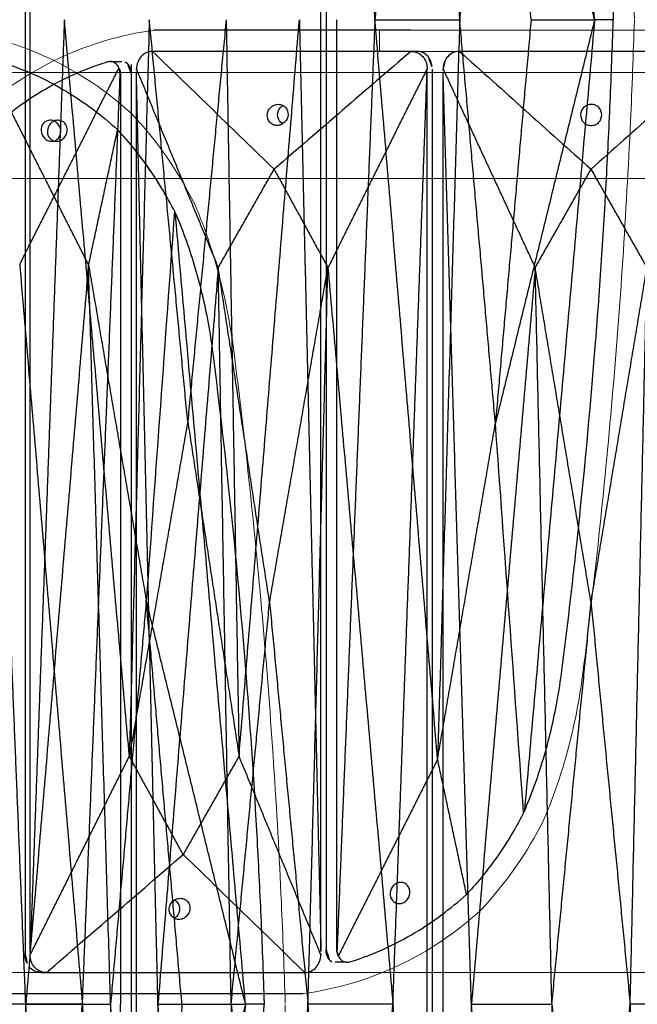
# Model space of a CAD drawing. Units: millimetres. Extents: x -605615827 to 17, y -1703671404 to 113.
# Drawn here: x -605611971 to -605611912, y -1703669497 to -1703669404 of the extents above; entities that cross this region are included whole.
import ezdxf

# ---------------------------------------------------------------- set-up
doc = ezdxf.new("R2010")
doc.units = ezdxf.units.MM
doc.layers.get('0').update_dxf_attribs({"lineweight": 9, "true_color": 0x1c1c1c})
doc.layers.get('Defpoints').update_dxf_attribs({"color": 3, "lineweight": 0})
doc.layers.add('Make2D$可见线$曲线', color=7, linetype='Continuous', true_color=0x000000)
doc.styles.add('2F обычный', font='Montserrat-Light.ttf', dxfattribs={"width": 0.8})
doc.dimstyles.new('stroitelniy3', dxfattribs={"dimtxt": 80, "dimasz": 30, "dimexe": 5, "dimexo": 10, "dimgap": 20, "dimtad": 1, "dimtoh": 1, "dimdec": 0, "dimrnd": 5, "dimtxsty": '2F обычный', "dimblk": 'ARCHTICK', "dimcen": 0.09, "dimdle": 2, "dimadec": 0, "dimazin": 2, "dimtfac": 1, "dimtdec": 0, "dimtmove": 1, "dimatfit": 3, "dimfxl": 10, "dimtfill": 1, "dimtolj": 1, "dimtzin": 0, "dimarcsym": 1})

# ---------------------------------------------------------------- blocks, each defined once
blk = doc.blocks.new('A$Caa694467')
at = {"color": 0}
blk.add_lwpolyline([(52.589, 181.996), (92.589, 181.996), (92.589, 183.996), (52.589, 183.996)], close=True, dxfattribs=at)
for centre, radius, start, end in [((35.425, 153.438), 30.841, 97.70368, 132.66239), ((109.734, 153.438), 30.841, 47.33761, 82.29632), ((104.979, 151.875), 35.297, 26.36917, 43.3773), ((104.979, 32.125), 35.297, 316.6227, 333.63083), ((109.734, 30.562), 30.841, 277.70368, 312.66239)]:
    blk.add_arc(centre, radius, start, end, dxfattribs=at)
blk.add_arc((104.332, 151.413), 34.091, 27.06794, 42.92685)
for points, knots in [([(136.603, 167.552), (136.888, 166.889), (137.162, 166.209), (137.943, 164.127), (138.409, 162.682), (139.468, 158.798), (139.966, 156.287), (140.292, 153.733)], [0, 0, 0, 0, 1.943154, 1.943154, 5.829463, 5.829463, 12.068981, 12.068981, 12.068981, 12.068981]), ([(140.292, 153.733), (140.842, 149.416), (141.348, 145.092), (142.274, 136.423), (142.693, 132.082), (143.819, 119.041), (144.394, 110.327), (144.938, 98.431), (145.06, 95.246), (145.159, 92.062)], [12.069004, 12.069004, 12.069004, 12.069004, 22.955284, 22.955284, 33.841565, 33.841565, 55.614126, 55.614126, 63.579902, 63.579902, 63.579902, 63.579902]), ([(140.292, 30.267), (140.842, 34.584), (141.348, 38.908), (142.274, 47.577), (142.693, 51.918), (143.819, 64.959), (144.394, 73.673), (144.938, 85.569), (145.06, 88.754), (145.159, 91.938)], [12.069004, 12.069004, 12.069004, 12.069004, 22.955284, 22.955284, 33.841565, 33.841565, 55.614126, 55.614126, 63.579902, 63.579902, 63.579902, 63.579902]), ([(136.603, 16.448), (136.888, 17.111), (137.162, 17.791), (137.943, 19.873), (138.409, 21.318), (139.468, 25.202), (139.966, 27.713), (140.292, 30.267)], [0, 0, 0, 0, 1.943154, 1.943154, 5.829463, 5.829463, 12.068981, 12.068981, 12.068981, 12.068981])]:
    blk.add_open_spline(points, degree=3, knots=knots, dxfattribs=at)
at = {"layer": 'Make2D$可见线$曲线', "color": 0, "lineweight": -3}
blk.add_line((55.554, 0), (89.604, 0), dxfattribs=at)
for points, knots in [([(55.554, 184), (47.502, 184), (39.45, 184), (31.362, 184), (31.326, 184), (31.291, 184)], [-24.866844, -24.866844, -24.866844, -24.866844, -0.248668, -0.248668, -0.140013, -0.140013, -0.140013, -0.140013]), ([(31.08, 182), (30.704, 182), (30.336, 181.824), (30.059, 181.506), (29.787, 181.194), (29.628, 180.777), (29.609, 180.346)], [0, 0, 0, 0, 1.130984, 1.130984, 1.130984, 2.238191, 2.238191, 2.238191, 2.238191]), ([(55.612, 182), (56.013, 182), (56.395, 181.824), (56.672, 181.506), (56.942, 181.196), (57.087, 180.782), (57.084, 180.353)], [0, 0, 0, 0, 1.131155, 1.131155, 1.131155, 2.231932, 2.231932, 2.231932, 2.231932]), ([(57.174, 181.502), (57.291, 181.351), (57.388, 181.17), (57.489, 180.863), (57.515, 180.757), (57.55, 180.537), (57.558, 180.425), (57.558, 180.313)], [0, 0, 0, 0, 0.564423, 0.564423, 0.846153, 0.846153, 1.127944, 1.127944, 1.127944, 1.127944]), ([(60.091, 181.996), (59.695, 181.996), (59.313, 181.82), (59.03, 181.501), (58.753, 181.19), (58.599, 180.773), (58.591, 180.341)], [0, 0, 0, 0, 1.130984, 1.130984, 1.130984, 2.238191, 2.238191, 2.238191, 2.238191]), ([(58.593, 180.308), (58.593, 180.421), (58.603, 180.533), (58.643, 180.754), (58.672, 180.86), (58.787, 181.167), (58.897, 181.349), (59.031, 181.5)], [0, 0, 0, 0, 0.282502, 0.282502, 0.56494, 0.56494, 1.130767, 1.130767, 1.130767, 1.130767]), ([(27.13, 181.038), (27.045, 181.038), (26.96, 181.026), (26.875, 181), (26.83, 180.986), (26.786, 180.972), (26.741, 180.958), (24.658, 180.311), (22.629, 179.394), (20.689, 178.227), (18.992, 177.207), (17.373, 176.002), (15.852, 174.631)], [-318.681364, -318.681364, -318.681364, -318.681364, -318.423647, -318.423647, -318.423647, -318.286686, -318.286686, -318.286686, -311.931237, -311.931237, -311.931237, -306.375799, -306.375799, -306.375799, -306.375799]), ([(27.96, 180.425), (27.904, 180.565), (27.824, 180.689), (27.725, 180.788), (27.612, 180.9), (27.476, 180.977), (27.264, 181.03), (27.197, 181.038), (27.13, 181.038)], [-319.753334, -319.753334, -319.753334, -319.753334, -319.345992, -319.345992, -319.345992, -318.884784, -318.884784, -318.681364, -318.681364, -318.681364, -318.681364]), ([(28.761, 180.868), (28.786, 180.844), (28.811, 180.817), (28.834, 180.788), (28.919, 180.682), (28.992, 180.544), (29.07, 180.298), (29.09, 180.21), (29.11, 180.073), (29.115, 180.027), (29.122, 179.933), (29.124, 179.886), (29.124, 179.838)], [0, 0, 0, 0, 0.130395, 0.130395, 0.130395, 0.605267, 0.605267, 0.842577, 0.842577, 0.961082, 0.961082, 1.079592, 1.079592, 1.079592, 1.079592]), ([(29.124, 180.75), (29.124, 151.47), (29.124, 122.191), (29.124, 92.911), (29.124, 63.632), (29.124, 34.352), (29.124, 5.073)], [1.079592, 1.079592, 1.079592, 1.079592, 74.278328, 74.278328, 74.278328, 147.477064, 147.477064, 147.477064, 147.477064]), ([(118.017, 181.038), (118.102, 181.038), (118.187, 181.026), (118.271, 181), (118.316, 180.986), (118.361, 180.972), (118.406, 180.958), (120.488, 180.311), (122.518, 179.394), (124.458, 178.227), (126.155, 177.207), (127.774, 176.002), (129.295, 174.631)], [-318.681364, -318.681364, -318.681364, -318.681364, -318.423647, -318.423647, -318.423647, -318.286686, -318.286686, -318.286686, -311.931237, -311.931237, -311.931237, -306.375799, -306.375799, -306.375799, -306.375799]), ([(28.091, 180.008), (28.072, 180.154), (28.028, 180.294), (27.961, 180.422), (27.96, 180.424), (27.96, 180.425)], [0, 0, 0, 0, 0.3698797, 0.3698797, 0.3736465, 0.3736465, 0.3736465, 0.3736465]), ([(28.091, 180.008), (28.096, 179.98), (28.1, 179.952), (28.104, 179.895), (28.106, 179.867), (28.106, 179.838)], [0, 0, 0, 0, 0.0712183, 0.0712183, 0.1424397, 0.1424397, 0.1424397, 0.1424397]), ([(28.106, 179.838), (28.106, 165.199), (28.106, 150.559), (28.106, 128.599), (28.106, 121.279), (28.106, 106.64), (28.106, 99.32), (28.106, 92)], [0.14244, 0.14244, 0.14244, 0.14244, 36.741808, 36.741808, 55.041492, 55.041492, 73.341176, 73.341176, 73.341176, 73.341176]), ([(116.023, 179.838), (116.023, 150.559), (116.023, 121.279), (116.023, 92), (116.023, 62.721), (116.023, 33.441), (116.023, 4.162)], [1.079592, 1.079592, 1.079592, 1.079592, 74.278328, 74.278328, 74.278328, 147.477064, 147.477064, 147.477064, 147.477064]), ([(42.899, 175), (42.766, 175), (42.637, 175.028), (42.401, 175.133), (42.298, 175.209), (42.046, 175.493), (41.965, 175.744), (41.981, 176), (41.997, 176.256), (42.11, 176.507), (42.398, 176.791), (42.511, 176.867), (42.76, 176.973), (42.893, 177), (43.026, 177)], [1.636897, 1.636897, 1.636897, 1.636897, 2.046005, 2.046005, 2.454664, 2.454664, 3.273792, 3.273792, 3.273792, 4.092922, 4.092922, 4.50158, 4.50158, 4.910689, 4.910689, 4.910689, 4.910689]), ([(43.431, 175.153), (43.369, 175.193), (43.31, 175.24), (43.07, 175.481), (42.963, 175.735), (42.959, 176), (42.956, 176.265), (43.055, 176.519), (43.306, 176.779), (43.386, 176.84), (43.473, 176.886)], [2.190903, 2.190903, 2.190903, 2.190903, 2.42104, 2.42104, 3.227767, 3.227767, 3.227767, 4.034494, 4.034494, 4.346845, 4.346845, 4.346845, 4.346845]), ([(43.026, 177), (43.158, 177), (43.288, 176.973), (43.523, 176.867), (43.627, 176.791), (43.879, 176.507), (43.96, 176.256), (43.944, 176)], [4.910689, 4.910689, 4.910689, 4.910689, 5.319797, 5.319797, 5.728456, 5.728456, 6.547585, 6.547585, 6.547585, 6.547585]), ([(73.589, 175.996), (73.589, 175.739), (73.49, 175.489), (73.215, 175.205), (73.105, 175.129), (72.858, 175.023), (72.724, 174.996), (72.589, 174.996), (72.453, 174.996), (72.32, 175.023), (72.073, 175.129), (71.963, 175.205), (71.688, 175.489), (71.589, 175.739), (71.589, 175.996), (71.589, 176.252), (71.688, 176.503), (71.963, 176.787), (72.073, 176.863), (72.32, 176.968), (72.453, 176.996), (72.589, 176.996), (72.724, 176.996), (72.858, 176.968), (73.105, 176.863), (73.215, 176.787), (73.49, 176.503), (73.589, 176.252), (73.589, 175.996)], [0, 0, 0, 0, 0.819129, 0.819129, 1.227788, 1.227788, 1.636897, 1.636897, 1.636897, 2.046005, 2.046005, 2.454664, 2.454664, 3.273792, 3.273792, 3.273792, 4.092922, 4.092922, 4.50158, 4.50158, 4.910689, 4.910689, 4.910689, 5.319797, 5.319797, 5.728456, 5.728456, 6.547585, 6.547585, 6.547585, 6.547585]), ([(43.944, 176), (43.927, 175.744), (43.814, 175.493), (43.526, 175.209), (43.413, 175.133), (43.164, 175.028), (43.032, 175), (42.899, 175)], [0, 0, 0, 0, 0.819129, 0.819129, 1.227788, 1.227788, 1.636897, 1.636897, 1.636897, 1.636897]), ([(21.207, 174.5), (21.226, 174.763), (21.341, 175.017), (21.62, 175.297), (21.728, 175.372), (21.962, 175.474), (22.085, 175.5), (22.209, 175.5), (22.457, 175.5), (22.687, 175.393), (23.008, 175.016), (23.085, 174.762), (23.067, 174.5), (23.048, 174.237), (22.933, 173.983), (22.654, 173.703), (22.546, 173.628), (22.312, 173.526), (22.189, 173.5), (22.065, 173.5), (21.817, 173.5), (21.587, 173.607), (21.347, 173.889), (21.287, 173.999), (21.212, 174.241), (21.198, 174.37), (21.207, 174.5)], [0, 0, 0, 0, 0.809111, 0.809111, 1.210756, 1.210756, 1.612546, 1.612546, 1.612546, 2.423829, 2.423829, 3.233058, 3.233058, 3.233058, 4.042169, 4.042169, 4.443814, 4.443814, 4.845604, 4.845604, 4.845604, 5.653353, 5.653353, 6.052251, 6.052251, 6.451016, 6.451016, 6.451016, 6.451016]), ([(122.938, 175.5), (122.69, 175.5), (122.46, 175.393), (122.139, 175.016), (122.061, 174.762), (122.08, 174.5), (122.099, 174.237), (122.214, 173.983), (122.493, 173.703), (122.601, 173.628), (122.835, 173.526), (122.958, 173.5), (123.082, 173.5), (123.33, 173.5), (123.56, 173.607), (123.8, 173.889), (123.86, 173.999), (123.935, 174.241), (123.949, 174.37), (123.94, 174.5)], [1.612546, 1.612546, 1.612546, 1.612546, 2.423829, 2.423829, 3.233058, 3.233058, 3.233058, 4.042169, 4.042169, 4.443814, 4.443814, 4.845604, 4.845604, 4.845604, 5.653353, 5.653353, 6.052251, 6.052251, 6.451016, 6.451016, 6.451016, 6.451016]), ([(123.94, 174.5), (123.921, 174.763), (123.806, 175.017), (123.527, 175.297), (123.419, 175.372), (123.185, 175.474), (123.061, 175.5), (122.938, 175.5)], [0, 0, 0, 0, 0.809111, 0.809111, 1.210756, 1.210756, 1.612546, 1.612546, 1.612546, 1.612546]), ([(134.689, 166.926), (134.42, 167.447), (134.14, 167.958), (133.85, 168.458), (133.618, 168.86), (133.379, 169.256), (133.134, 169.644), (132.642, 170.425), (132.125, 171.177), (131.048, 172.618), (130.488, 173.306), (129.909, 173.96), (129.706, 174.188), (129.502, 174.412), (129.295, 174.631)], [0.298362, 0.298362, 0.298362, 0.298362, 1.860977, 1.860977, 1.860977, 3.116105, 3.116105, 3.116105, 5.643625, 5.643625, 8.171176, 8.171176, 8.171176, 9.053522, 9.053522, 9.053522, 9.053522]), ([(134.766, 166.76), (135.095, 165.996), (135.408, 165.208), (135.702, 164.399), (136.312, 162.722), (136.842, 160.956), (137.499, 158.208), (137.695, 157.278), (138.038, 155.393), (138.185, 154.44), (138.308, 153.48), (138.813, 149.512), (139.282, 145.539), (139.714, 141.554), (140.387, 135.342), (140.97, 129.116), (141.463, 122.879), (141.868, 117.752), (142.211, 112.62), (142.494, 107.487), (142.635, 104.92), (142.761, 102.352), (142.871, 99.785), (142.982, 97.218), (143.077, 94.651), (143.157, 92.085), (143.158, 92.057), (143.159, 92.028), (143.16, 92)], [0, 0, 0, 0, 2.344793, 2.344793, 2.344793, 7.207205, 7.207205, 9.63798, 9.63798, 12.068992, 12.068992, 12.068992, 22.108114, 22.108114, 22.108114, 37.762372, 37.762372, 37.762372, 50.63214, 50.63214, 50.63214, 57.06983, 57.06983, 57.06983, 63.50866, 63.50866, 63.50866, 63.579902, 63.579902, 63.579902, 63.579902]), ([(28.106, 4.162), (28.106, 18.801), (28.106, 33.441), (28.106, 55.401), (28.106, 62.721), (28.106, 77.36), (28.106, 84.68), (28.106, 92)], [0.14244, 0.14244, 0.14244, 0.14244, 36.741808, 36.741808, 55.041492, 55.041492, 73.341176, 73.341176, 73.341176, 73.341176]), ([(117.041, 4.162), (117.041, 18.801), (117.041, 33.441), (117.041, 55.401), (117.041, 62.721), (117.041, 77.36), (117.041, 84.68), (117.041, 92)], [0.14244, 0.14244, 0.14244, 0.14244, 36.741808, 36.741808, 55.041492, 55.041492, 73.341176, 73.341176, 73.341176, 73.341176]), ([(134.766, 17.24), (135.095, 18.004), (135.408, 18.792), (135.702, 19.601), (136.312, 21.278), (136.842, 23.044), (137.499, 25.792), (137.695, 26.722), (138.038, 28.607), (138.185, 29.56), (138.308, 30.52), (138.813, 34.488), (139.282, 38.461), (139.714, 42.446), (140.387, 48.658), (140.97, 54.884), (141.463, 61.121), (141.868, 66.248), (142.211, 71.38), (142.494, 76.513), (142.635, 79.08), (142.761, 81.648), (142.871, 84.215), (142.982, 86.782), (143.077, 89.349), (143.157, 91.915)], [0, 0, 0, 0, 2.344793, 2.344793, 2.344793, 7.207205, 7.207205, 9.63798, 9.63798, 12.068992, 12.068992, 12.068992, 22.108114, 22.108114, 22.108114, 37.762372, 37.762372, 37.762372, 50.63214, 50.63214, 50.63214, 57.06983, 57.06983, 57.06983, 63.50866, 63.50866, 63.50866, 63.50866]), ([(134.689, 17.074), (134.42, 16.553), (134.14, 16.042), (133.85, 15.542), (133.618, 15.14), (133.379, 14.744), (133.134, 14.356), (132.642, 13.575), (132.125, 12.823), (131.048, 11.382), (130.488, 10.694), (129.909, 10.04), (129.706, 9.812), (129.502, 9.588), (129.295, 9.369)], [0.298362, 0.298362, 0.298362, 0.298362, 1.860977, 1.860977, 1.860977, 3.116105, 3.116105, 3.116105, 5.643625, 5.643625, 8.171176, 8.171176, 8.171176, 9.053522, 9.053522, 9.053522, 9.053522]), ([(123.082, 10.5), (122.958, 10.5), (122.835, 10.474), (122.601, 10.372), (122.493, 10.297), (122.214, 10.017), (122.099, 9.763), (122.08, 9.5), (122.061, 9.238), (122.139, 8.984), (122.46, 8.607), (122.69, 8.5), (122.938, 8.5)], [1.605412, 1.605412, 1.605412, 1.605412, 2.007235, 2.007235, 2.40892, 2.40892, 3.217958, 3.217958, 3.217958, 4.027186, 4.027186, 4.83847, 4.83847, 4.83847, 4.83847]), ([(123.94, 9.5), (123.949, 9.63), (123.935, 9.759), (123.86, 10.001), (123.8, 10.111), (123.56, 10.393), (123.33, 10.5), (123.082, 10.5)], [0, 0, 0, 0, 0.398765, 0.398765, 0.797663, 0.797663, 1.605412, 1.605412, 1.605412, 1.605412]), ([(118.017, 2.962), (118.102, 2.962), (118.187, 2.974), (118.271, 3), (118.316, 3.014), (118.361, 3.028), (118.406, 3.042), (120.488, 3.689), (122.518, 4.606), (124.458, 5.773), (126.155, 6.793), (127.774, 7.998), (129.295, 9.369)], [149.065121, 149.065121, 149.065121, 149.065121, 149.322837, 149.322837, 149.322837, 149.459799, 149.459799, 149.459799, 155.815248, 155.815248, 155.815248, 161.370686, 161.370686, 161.370686, 161.370686]), ([(122.938, 8.5), (123.061, 8.5), (123.185, 8.526), (123.419, 8.628), (123.527, 8.703), (123.806, 8.983), (123.921, 9.237), (123.94, 9.5)], [4.83847, 4.83847, 4.83847, 4.83847, 5.24026, 5.24026, 5.641904, 5.641904, 6.451016, 6.451016, 6.451016, 6.451016]), ([(101.203, 8), (101.22, 8.256), (101.332, 8.507), (101.62, 8.791), (101.733, 8.867), (101.982, 8.973), (102.115, 9), (102.248, 9)], [0, 0, 0, 0, 0.819129, 0.819129, 1.227788, 1.227788, 1.636897, 1.636897, 1.636897, 1.636897]), ([(101.716, 8.847), (101.778, 8.807), (101.837, 8.76), (102.077, 8.519), (102.183, 8.265), (102.187, 8), (102.191, 7.735), (102.092, 7.481), (101.841, 7.221), (101.761, 7.161), (101.674, 7.114)], [2.190902, 2.190902, 2.190902, 2.190902, 2.42104, 2.42104, 3.227767, 3.227767, 3.227767, 4.034494, 4.034494, 4.346386, 4.346386, 4.346386, 4.346386]), ([(102.248, 9), (102.381, 9), (102.51, 8.973), (102.746, 8.867), (102.849, 8.791), (103.101, 8.507), (103.182, 8.256), (103.166, 8), (103.15, 7.744), (103.037, 7.493), (102.749, 7.209), (102.636, 7.133), (102.387, 7.028), (102.254, 7), (102.121, 7)], [1.636897, 1.636897, 1.636897, 1.636897, 2.046005, 2.046005, 2.454664, 2.454664, 3.273792, 3.273792, 3.273792, 4.092922, 4.092922, 4.50158, 4.50158, 4.910689, 4.910689, 4.910689, 4.910689]), ([(102.121, 7), (101.988, 7), (101.859, 7.028), (101.624, 7.133), (101.52, 7.209), (101.268, 7.493), (101.187, 7.744), (101.203, 8)], [4.910689, 4.910689, 4.910689, 4.910689, 5.319797, 5.319797, 5.728456, 5.728456, 6.547585, 6.547585, 6.547585, 6.547585]), ([(116.023, 4.162), (116.023, 4.114), (116.024, 4.067), (116.031, 3.973), (116.037, 3.927), (116.057, 3.79), (116.077, 3.702), (116.155, 3.456), (116.227, 3.318), (116.313, 3.212), (116.336, 3.183), (116.361, 3.156), (116.386, 3.132)], [147.477064, 147.477064, 147.477064, 147.477064, 147.595574, 147.595574, 147.714079, 147.714079, 147.951389, 147.951389, 148.426261, 148.426261, 148.426261, 148.556535, 148.556535, 148.556535, 148.556535]), ([(117.056, 3.992), (117.051, 4.02), (117.047, 4.048), (117.042, 4.105), (117.041, 4.133), (117.041, 4.162)], [0, 0, 0, 0, 0.0712183, 0.0712183, 0.1424397, 0.1424397, 0.1424397, 0.1424397]), ([(117.056, 3.992), (117.074, 3.846), (117.119, 3.706), (117.186, 3.578), (117.187, 3.576), (117.187, 3.575)], [0, 0, 0, 0, 0.3698797, 0.3698797, 0.3736465, 0.3736465, 0.3736465, 0.3736465]), ([(87.588, 3.688), (87.588, 3.575), (87.597, 3.463), (87.632, 3.243), (87.658, 3.137), (87.759, 2.83), (87.856, 2.649), (87.973, 2.498)], [0, 0, 0, 0, 0.281791, 0.281791, 0.563521, 0.563521, 1.127945, 1.127945, 1.127945, 1.127945]), ([(89.535, 2), (89.134, 2), (88.752, 2.176), (88.475, 2.494), (88.205, 2.804), (88.06, 3.218), (88.063, 3.647)], [0, 0, 0, 0, 1.131155, 1.131155, 1.131155, 2.231932, 2.231932, 2.231932, 2.231932]), ([(114.067, 2), (114.443, 2), (114.811, 2.176), (115.088, 2.494), (115.36, 2.806), (115.519, 3.223), (115.538, 3.654)], [0, 0, 0, 0, 1.130984, 1.130984, 1.130984, 2.238191, 2.238191, 2.238191, 2.238191]), ([(117.187, 3.575), (117.243, 3.435), (117.323, 3.311), (117.422, 3.212), (117.535, 3.1), (117.67, 3.023), (117.883, 2.97), (117.95, 2.962), (118.017, 2.962)], [147.99315, 147.99315, 147.99315, 147.99315, 148.400493, 148.400493, 148.400493, 148.861701, 148.861701, 149.065121, 149.065121, 149.065121, 149.065121]), ([(89.604, 0), (97.656, 0), (105.709, 0), (113.797, 0), (113.832, 0), (113.868, 0)], [-24.866844, -24.866844, -24.866844, -24.866844, -0.248668, -0.248668, -0.140013, -0.140013, -0.140013, -0.140013])]:
    blk.add_open_spline(points, degree=3, knots=knots, dxfattribs=at)
for points, degree in [([(31.142, 182), (31.121, 182), (31.1, 182), (31.08, 182)], 3), ([(55.543, 182), (47.409, 182), (39.275, 182), (31.142, 182)], 3), ([(31.142, 182), (34.97, 178.288), (38.799, 174.576), (42.628, 170.864)], 3), ([(55.543, 182), (51.238, 178.288), (46.933, 174.576), (42.628, 170.864)], 3), ([(55.543, 182), (55.566, 182), (55.589, 182), (55.612, 182)], 3), ([(55.626, 182), (55.874, 182), (56.122, 182)], 2), ([(57.174, 181.502), (56.92, 181.79), (56.55, 182), (56.122, 182)], 3), ([(60.091, 181.996), (59.657, 181.995), (59.285, 181.786), (59.031, 181.5)], 3), ([(60.155, 181.996), (60.134, 181.996), (60.112, 181.996), (60.091, 181.996)], 3), ([(85.022, 181.996), (76.733, 181.996), (68.444, 181.996), (60.155, 181.996)], 3), ([(60.155, 181.996), (64.297, 178.284), (68.438, 174.572), (72.579, 170.86)], 3), ([(85.022, 181.996), (80.875, 178.284), (76.727, 174.572), (72.579, 170.86)], 3), ([(27.13, 181.038), (27.691, 181.038), (28.252, 181.038)], 2), ([(28.761, 180.868), (28.604, 180.981), (28.428, 181.038), (28.252, 181.038)], 3), ([(18.584, 161.865), (23.272, 171.145), (27.96, 180.425)], 2), ([(24.509, 92), (26.3, 136.004), (28.091, 180.008)], 2), ([(29.608, 180.313), (29.608, 180.214), (29.607, 180.116), (29.607, 180.018)], 3), ([(31.648, 92), (30.628, 136.009), (29.607, 180.018)], 2), ([(29.607, 3.982), (29.607, 92), (29.607, 180.018)], 2), ([(29.609, 180.346), (29.608, 180.335), (29.608, 180.324), (29.608, 180.313)], 3), ([(29.622, 180.313), (29.615, 180.313), (29.608, 180.313)], 2), ([(29.609, 180.346), (33.478, 170.958), (37.347, 161.57)], 2), ([(57.084, 180.353), (52.398, 170.961), (47.712, 161.57)], 2), ([(53.852, 92), (55.468, 136.065), (57.084, 180.13)], 2), ([(57.084, 180.353), (57.084, 180.339), (57.084, 180.326), (57.084, 180.313)], 3), ([(57.084, 180.313), (57.084, 180.252), (57.084, 180.191), (57.084, 180.13)], 3), ([(57.084, 3.87), (57.084, 92), (57.084, 180.13)], 2), ([(57.558, 180.313), (57.558, 121.438), (57.558, 62.563), (57.558, 3.688)], 3), ([(58.591, 180.341), (58.591, 180.33), (58.591, 180.319), (58.591, 180.308)], 3), ([(58.591, 180.341), (62.944, 170.953), (67.297, 161.565)], 2), ([(58.591, 180.308), (58.591, 180.21), (58.591, 180.112), (58.591, 180.013)], 3), ([(58.593, 180.308), (58.592, 180.308), (58.591, 180.308)], 2), ([(61.267, 91.996), (59.929, 136.005), (58.591, 180.013)], 2), ([(58.591, 3.978), (58.591, 91.996), (58.591, 180.013)], 2), ([(87.588, 180.313), (87.588, 121.438), (87.588, 62.563), (87.588, 3.688)], 3), ([(88.063, 3.87), (88.063, 92), (88.063, 180.13)], 2), ([(115.54, 3.982), (115.54, 92), (115.54, 180.018)], 2), ([(120.638, 92), (118.847, 136.004), (117.056, 180.008)], 2), ([(126.563, 161.865), (121.875, 171.145), (117.187, 180.425)], 2), ([(129.295, 174.631), (127.929, 168.248), (126.563, 161.865)], 2), ([(37.347, 161.57), (39.987, 166.217), (42.628, 170.864)], 2), ([(42.628, 170.864), (45.17, 166.217), (47.712, 161.57)], 2), ([(67.297, 161.565), (69.938, 166.213), (72.579, 170.86)], 2), ([(72.579, 170.86), (75.219, 166.213), (77.859, 161.565)], 2), ([(134.689, 166.926), (133.801, 154.657), (132.913, 142.388), (132.025, 130.119)], 3), ([(134.766, 166.76), (134.74, 166.816), (134.715, 166.871), (134.689, 166.926)], 3), ([(141.404, 92), (138.085, 129.38), (134.766, 166.76)], 2), ([(18.584, 161.865), (21.546, 126.933), (24.509, 92)], 2), ([(126.563, 161.865), (123.601, 126.933), (120.638, 92)], 2), ([(126.563, 161.865), (129.294, 145.992), (132.025, 130.119)], 2), ([(128.652, 92), (127.608, 126.933), (126.563, 161.865)], 2), ([(37.347, 161.57), (34.497, 126.785), (31.648, 92)], 2), ([(42.195, 129.957), (39.771, 145.763), (37.347, 161.57)], 2), ([(38.563, 92), (37.955, 126.785), (37.347, 161.57)], 2), ([(42.195, 129.957), (44.953, 145.763), (47.712, 161.57)], 2), ([(45.827, 92), (46.769, 126.785), (47.712, 161.57)], 2), ([(47.712, 161.57), (50.782, 126.785), (53.852, 92)], 2), ([(67.297, 161.565), (64.282, 126.78), (61.267, 91.996)], 2), ([(72.573, 129.953), (69.935, 145.759), (67.297, 161.565)], 2), ([(68.872, 91.996), (68.085, 126.78), (67.297, 161.565)], 2), ([(72.573, 129.953), (75.216, 145.759), (77.859, 161.565)], 2), ([(76.275, 91.996), (77.067, 126.78), (77.859, 161.565)], 2), ([(38.563, 92), (40.379, 110.979), (42.195, 129.957)], 2), ([(42.195, 129.957), (44.011, 110.979), (45.827, 92)], 2), ([(68.872, 91.996), (70.723, 110.974), (72.573, 129.953)], 2), ([(72.573, 129.953), (74.424, 110.974), (76.275, 91.996)], 2), ([(132.025, 130.119), (130.339, 111.059), (128.652, 92)], 2), ([(135.397, 92), (133.711, 111.059), (132.025, 130.119)], 2), ([(141.404, 92), (136.715, 111.059), (132.025, 130.119)], 2), ([(16.495, 92), (17.539, 57.067), (18.584, 22.135)], 2), ([(24.509, 92), (21.838, 92), (19.166, 92), (16.495, 92)], 3), ([(18.584, 22.135), (21.546, 57.067), (24.509, 92)], 2), ([(24.509, 92), (26.3, 47.996), (28.091, 3.992)], 2), ([(31.648, 92), (30.628, 47.991), (29.607, 3.982)], 2), ([(31.648, 92), (33.953, 92), (36.258, 92), (38.563, 92)], 3), ([(37.347, 22.431), (34.497, 57.215), (31.648, 92)], 2), ([(38.563, 92), (37.955, 57.215), (37.347, 22.431)], 2), ([(38.563, 92), (40.379, 73.021), (42.195, 54.043)], 2), ([(42.195, 54.043), (44.011, 73.021), (45.827, 92)], 2), ([(53.852, 92), (51.177, 92), (48.502, 92), (45.827, 92)], 3), ([(45.827, 92), (46.769, 57.215), (47.712, 22.431)], 2), ([(47.712, 22.431), (50.782, 57.215), (53.852, 92)], 2), ([(53.852, 92), (55.468, 47.935), (57.084, 3.87)], 2), ([(61.267, 91.996), (59.929, 47.987), (58.591, 3.978)], 2), ([(61.267, 91.996), (63.802, 91.996), (66.337, 91.996), (68.872, 91.996)], 3), ([(67.297, 22.426), (64.282, 57.211), (61.267, 91.996)], 2), ([(68.872, 91.996), (68.085, 57.211), (67.297, 22.426)], 2), ([(68.872, 91.996), (70.723, 73.017), (72.573, 54.038)], 2), ([(72.573, 54.038), (74.424, 73.017), (76.275, 91.996)], 2), ([(83.895, 91.996), (81.355, 91.996), (78.815, 91.996), (76.275, 91.996)], 3), ([(76.275, 91.996), (77.067, 57.211), (77.859, 22.426)], 2), ([(91.295, 92), (89.679, 47.935), (88.063, 3.87)], 2), ([(97.435, 22.431), (94.365, 57.215), (91.295, 92)], 2), ([(99.32, 92), (98.378, 57.215), (97.435, 22.431)], 2), ([(102.952, 54.043), (101.136, 73.021), (99.32, 92)], 2), ([(106.584, 92), (104.768, 73.021), (102.952, 54.043)], 2), ([(106.584, 92), (107.192, 57.215), (107.8, 22.431)], 2), ([(107.8, 22.431), (110.649, 57.215), (113.499, 92)], 2), ([(113.499, 92), (114.519, 47.991), (115.54, 3.982)], 2), ([(120.638, 92), (118.847, 47.996), (117.056, 3.992)], 2), ([(126.563, 22.135), (123.601, 57.067), (120.638, 92)], 2), ([(120.638, 92), (123.309, 92), (125.981, 92), (128.652, 92)], 3), ([(128.652, 92), (127.608, 57.067), (126.563, 22.135)], 2), ([(132.025, 53.881), (130.339, 72.941), (128.652, 92)], 2), ([(135.397, 92), (133.711, 72.941), (132.025, 53.881)], 2), ([(141.404, 92), (136.715, 72.941), (132.025, 53.881)], 2), ([(141.404, 92), (138.085, 54.62), (134.766, 17.24)], 2), ([(135.397, 92), (137.4, 92), (139.402, 92), (141.404, 92)], 3), ([(143.16, 92), (142.282, 92), (141.404, 92)], 2), ([(143.157, 91.915), (143.158, 91.943), (143.159, 91.972), (143.16, 92)], 3), ([(102.952, 54.043), (100.194, 38.237), (97.435, 22.431)], 2), ([(102.952, 54.043), (105.376, 38.237), (107.8, 22.431)], 2), ([(126.563, 22.135), (129.294, 38.008), (132.025, 53.881)], 2), ([(134.689, 17.074), (133.801, 29.343), (132.913, 41.612), (132.025, 53.881)], 3), ([(88.063, 3.647), (92.749, 13.039), (97.435, 22.431)], 2), ([(102.519, 13.136), (99.977, 17.783), (97.435, 22.431)], 2), ([(107.8, 22.431), (105.16, 17.783), (102.519, 13.136)], 2), ([(115.538, 3.654), (111.669, 13.042), (107.8, 22.431)], 2), ([(126.563, 22.135), (121.875, 12.855), (117.187, 3.575)], 2), ([(129.295, 9.369), (127.929, 15.752), (126.563, 22.135)], 2), ([(134.766, 17.24), (134.74, 17.184), (134.715, 17.129), (134.689, 17.074)], 3), ([(89.604, 2), (93.909, 5.712), (98.214, 9.424), (102.519, 13.136)], 3), ([(114.005, 2), (110.177, 5.712), (106.348, 9.424), (102.519, 13.136)], 3), ([(88.063, 3.688), (88.063, 3.748), (88.063, 3.809), (88.063, 3.87)], 3), ([(115.539, 3.688), (115.539, 3.786), (115.539, 3.884), (115.54, 3.982)], 3), ([(88.063, 3.647), (88.063, 3.661), (88.062, 3.674), (88.063, 3.688)], 3), ([(115.525, 3.688), (115.532, 3.688), (115.539, 3.688)], 2), ([(115.538, 3.654), (115.538, 3.665), (115.539, 3.676), (115.539, 3.688)], 3), ([(116.386, 3.132), (116.543, 3.019), (116.719, 2.962), (116.894, 2.962)], 3), ([(118.017, 2.962), (117.456, 2.962), (116.894, 2.962)], 2), ([(89.025, 2), (88.597, 2), (88.227, 2.21), (87.973, 2.498)], 3), ([(89.521, 2), (89.273, 2), (89.025, 2)], 2), ([(89.604, 2), (89.581, 2), (89.558, 2), (89.535, 2)], 3), ([(89.604, 2), (97.738, 2), (105.872, 2), (114.005, 2)], 3), ([(114.005, 2), (114.026, 2), (114.046, 2), (114.067, 2)], 3)]:
    blk.add_open_spline(points, degree=degree, dxfattribs=at)
blk = doc.blocks.new('_ArchTick')
at = {"color": 0, "linetype": 'ByBlock', "const_width": 0.15}
blk.add_lwpolyline([(-0.5, -0.5), (0.5, 0.5)], dxfattribs=at)
blk = doc.blocks.new('*D321')
at = {"color": 0, "lineweight": -2, "transparency": 16777216}
for p, q in [((-605612312.762, -1703669312.818), (-605612312.762, -1703669798.848)), ((-605611511.405, -1703669312.818), (-605611511.405, -1703669798.848)), ((-605612314.762, -1703669793.848), (-605611509.405, -1703669793.848))]:
    blk.add_line(p, q, dxfattribs=at)
at = {"layer": 'Defpoints', "color": 0, "lineweight": 30, "transparency": 16777216}
for p in [(-605612312.762, -1703669302.818), (-605611511.405, -1703669302.818), (-605611511.405, -1703669793.848)]:
    blk.add_point(p, dxfattribs=at)
at = {"color": 0, "lineweight": -2, "transparency": 16777216, "xscale": 25, "yscale": 25, "zscale": 25, "rotation": 180}
blk.add_blockref('_ArchTick', (-605612312.762, -1703669793.848), dxfattribs=at)
at = {"color": 0, "lineweight": -2, "transparency": 16777216, "xscale": 25, "yscale": 25, "zscale": 25}
blk.add_blockref('_ArchTick', (-605611511.405, -1703669793.848), dxfattribs=at)
at = {"color": 0, "transparency": 16777216, "insert": (-605611912.083, -1703669748.491), "char_height": 50, "attachment_point": 5, "style": '2F обычный', "bg_fill": 3, "box_fill_scale": 1.1, "bg_fill_color": 256, "bg_fill_true_color": 13158600, "bg_fill_transparency": 0}
blk.add_mtext('\\A1;800', dxfattribs=at)

msp = doc.modelspace()

# ---------------------------------------------------------------- linework, layer by layer
msp.add_line((-605612209.824, -1703669493.818, 30.627), (-605611614.148, -1703669493.822, 30.627))
at = {"elevation": 30.627}
msp.add_lwpolyline([(-605612079.583, -1703669418.818), (-605611744.583, -1703669418.818), (-605611744.583, -1703669408.818), (-605612079.583, -1703669408.818)], close=True, dxfattribs=at)

# ---------------------------------------------------------------- block references
for p in [(-605612057.798, -1703669495.818, 30.627), (-605612090.79, -1703669588.814, 30.627), (-605611989.31, -1703669588.814, 30.627)]:
    msp.add_blockref('A$Caa694467', p)

# ---------------------------------------------------------------- next in the draw order: dimensions: what is measured, and where the dimension line sits
at = {"color": 252}
dim = msp.add_linear_dim(base=(-605611511.405, -1703669793.848, 30.627), p1=(-605612312.762, -1703669302.818, 30.627), p2=(-605611511.405, -1703669302.818, 30.627), dimstyle='stroitelniy3', override={"dimtxt": 50, "dimasz": 25}, dxfattribs=at)
dim.commit()
dim.dimension.update_dxf_attribs({"geometry": '*D321', "text_midpoint": (-605611912.083, -1703669748.491, 30.627)})

doc.saveas('drawing.dxf')
